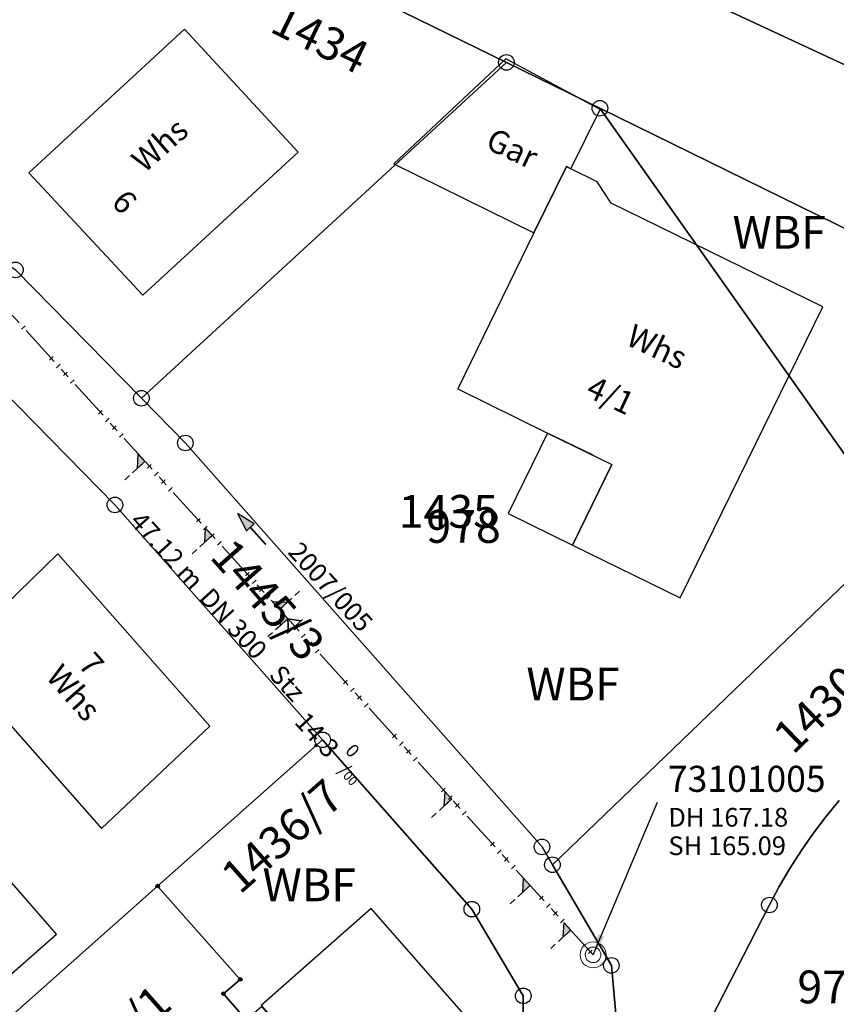
# Model space of a CAD drawing. Units: metres. Extents: x 475895 to 477299, y 5430790 to 5431777.
# Drawn here: x 476504 to 476543, y 5431502 to 5431549 of the extents above; entities that cross this region are included whole.
import ezdxf
from ezdxf import colors
from ezdxf.entities.mleader import LeaderData, LeaderLine
from ezdxf.math import Vec2, Vec3

# ---------------------------------------------------------------- set-up
doc = ezdxf.new("R2010")
doc.units = ezdxf.units.M
doc.linetypes.add('1050', pattern=[3.5, 2, -0.5, 0.5, -0.5])
doc.layers.get('0').update_dxf_attribs({"color": 1, "linetype": 'CONTINUOUS'})
for name, color, linetype in [('FlurstknrModellartDKKM1000dxf', 7, 'CONTINUOUS'), ('Flurstuecksgrenzedxf', 7, 'CONTINUOUS'), ('Gebaeudefunktion1000dxfBW', 7, 'CONTINUOUS'), ('Gebaeudeumrissliniedxf', 7, 'CONTINUOUS'), ('Grenzpunktdxf', 7, 'CONTINUOUS'), ('Grenzpunktunabgemarktdxf', 7, 'CONTINUOUS'), ('Hausnummer1000dxf', 7, 'CONTINUOUS'), ('PktNrfAPohnePTOdxf', 7, 'CONTINUOUS'), ('UmringPStrassenverkehrdxf', 7, 'CONTINUOUS'), ('UmringPWohnbauFldxf', 7, 'CONTINUOUS'), ('UmringSonstBauwOUeberdachdxf', 7, 'CONTINUOUS'), ('UmringspolygonBahnverkehrdxf', 7, 'CONTINUOUS'), ('UmringspolygonWegdxf', 7, 'CONTINUOUS'), ('WohnbauFlTxt1000APPTOdxf', 7, 'CONTINUOUS')]:
    doc.layers.add(name, color=color, linetype=linetype)
for name, color, linetype, lineweight in [('MW Beschriftung Haltungen', 255, 'CONTINUOUS', 18), ('MW Beschriftung Haltungen Haltungsnummer', 255, 'CONTINUOUS', 18), ('MW Beschriftung Schächte', 255, 'CONTINUOUS', 18), ('MW Beschriftung Schächte Deckelhöhe', 255, 'CONTINUOUS', 18), ('MW Beschriftung Schächte Kanalsohle', 255, 'CONTINUOUS', 18), ('MW Haltungen', 255, 'CONTINUOUS', 18), ('MW Leitungen_Stutzen_Abzweige (re)', 255, 'CONTINUOUS', 18), ('MW Schächte', 255, 'CONTINUOUS', 18)]:
    doc.layers.add(name, color=color, linetype=linetype, lineweight=lineweight)
doc.styles.add('MW Deckelhöhe', font='arial.ttf')
doc.styles.add('MW Durchmesser', font='arial.ttf')
doc.styles.add('MW Gefälle', font='arial.ttf')
doc.styles.add('MW Kanalsohle', font='arial.ttf')
doc.styles.add('MW Material', font='arial.ttf')
doc.styles.add('MW Sammlerbezeichnung', font='arial.ttf')
doc.styles.add('MW Schachtnummer', font='arial.ttf')
doc.styles.add('MW top. Haltungsläge', font='ariali.ttf')

# ---------------------------------------------------------------- blocks, each defined once
blk = doc.blocks.new('S230')
at = {"lineweight": -3}
blk.add_hatch(color=0, dxfattribs=at).paths.add_polyline_path([(0.5, 0), (0.05, -0.125), (0.05, -0.11), (0.05, -0.095), (0.05, -0.08), (0.05, -0.065), (0.05, -0.05), (0.05, -0.035), (0.05, -0.02), (0.05, -0.005), (-0.5, -0.005), (-0.5, 0.005), (0.05, 0.005), (0.05, 0.02), (0.05, 0.035), (0.05, 0.05), (0.05, 0.065), (0.05, 0.08), (0.05, 0.095), (0.05, 0.11), (0.05, 0.125)], flags=0)
at = {"color": 0, "lineweight": -3}
for p, q in [((0.05, 0.005), (-0.5, 0.005)), ((-0.5, -0.005), (-0.5, 0.005)), ((0.5, 0), (0.05, 0.125)), ((0.05, 0.125), (0.05, 0.11)), ((0.05, 0.11), (0.05, 0.095)), ((0.05, 0.095), (0.05, 0.08)), ((0.05, 0.08), (0.05, 0.065)), ((0.05, 0.065), (0.05, 0.05)), ((0.05, 0.05), (0.05, 0.035)), ((0.05, 0.035), (0.05, 0.02)), ((0.05, 0.02), (0.05, 0.005)), ((0.05, 0), (0.05, 0.005)), ((0.05, 0), (0.05, -0.005)), ((0.05, -0.125), (0.5, 0)), ((0.05, -0.005), (-0.5, -0.005)), ((0.05, -0.005), (0.05, -0.02)), ((0.05, -0.02), (0.05, -0.035)), ((0.05, -0.035), (0.05, -0.05)), ((0.05, -0.05), (0.05, -0.065)), ((0.05, -0.065), (0.05, -0.08)), ((0.05, -0.08), (0.05, -0.095)), ((0.05, -0.095), (0.05, -0.11)), ((0.05, -0.11), (0.05, -0.125))]:
    blk.add_line(p, q, dxfattribs=at)
blk.add_point((0, 0), dxfattribs=at)
blk = doc.blocks.new('S5')
at = {"color": 0, "lineweight": -2}
for radius in [0.5, 0.3]:
    blk.add_circle((0, 0), radius, dxfattribs=at)
blk = doc.blocks.new('S193', base_point=(0, -0.3))
at = {"lineweight": -3}
blk.add_hatch(color=0, dxfattribs=at).paths.add_polyline_path([(0, -0.05), (0.25, -0.3), (0, -0.3), (0, -0.28), (0, -0.255), (0, -0.235), (0, -0.215), (0, -0.195), (0, -0.17), (0, -0.15), (0, -0.13), (0, -0.11), (0, -0.09), (0, -0.07)], flags=0)
at = {"color": 0, "lineweight": -3}
for p, q in [((0, 0.2), (0, 0.35)), ((0, -0.05), (0, 0.1)), ((0.25, -0.3), (0, -0.05)), ((0, -0.05), (0, -0.07)), ((0, -0.09), (0, -0.07)), ((0, -0.11), (0, -0.09)), ((0, -0.13), (0, -0.11)), ((0, -0.15), (0, -0.13)), ((0, -0.17), (0, -0.15)), ((0, -0.195), (0, -0.17)), ((0, -0.215), (0, -0.195)), ((0, -0.235), (0, -0.215)), ((0, -0.255), (0, -0.235)), ((0, -0.28), (0, -0.255)), ((0, -0.3), (0, -0.28)), ((0, -0.3), (0.25, -0.3))]:
    blk.add_line(p, q, dxfattribs=at)
blk = doc.blocks.new('S192', base_point=(0, -0.3))
at = {"lineweight": -3}
blk.add_hatch(color=0, dxfattribs=at).paths.add_polyline_path([(0, -0.05), (0, -0.07), (0, -0.09), (0, -0.11), (0, -0.13), (0, -0.15), (0, -0.17), (0, -0.195), (0, -0.215), (0, -0.235), (0, -0.255), (0, -0.28), (0, -0.3), (-0.25, -0.3)], flags=0)
at = {"color": 0, "lineweight": -3}
for p, q in [((0, 0.2), (0, 0.35)), ((0, -0.05), (0, 0.1)), ((0, -0.05), (-0.25, -0.3)), ((0, -0.07), (0, -0.05)), ((0, -0.09), (0, -0.07)), ((0, -0.11), (0, -0.09)), ((0, -0.13), (0, -0.11)), ((0, -0.15), (0, -0.13)), ((0, -0.17), (0, -0.15)), ((0, -0.195), (0, -0.17)), ((0, -0.215), (0, -0.195)), ((0, -0.235), (0, -0.215)), ((0, -0.255), (0, -0.235)), ((-0.25, -0.3), (0, -0.3)), ((0, -0.28), (0, -0.255)), ((0, -0.3), (0, -0.28))]:
    blk.add_line(p, q, dxfattribs=at)
blk = doc.blocks.new('S265', base_point=(0, -0.5))
at = {"color": 0, "lineweight": -2}
for p, q in [((0, 0), (-0.4, -0.5)), ((0.4, -0.5), (0, 0)), ((-0.5, -0.5), (0.5, -0.5))]:
    blk.add_line(p, q, dxfattribs=at)
blk.add_point((0, -0.5), dxfattribs=at)
blk = doc.blocks.new('S78', base_point=(0, -0.5))
at = {"color": 0, "lineweight": -2}
blk.add_line((0, -0.5), (0, 0.5), dxfattribs=at)
blk = doc.blocks.new('Grenzpunktdxf_Blk')
at = {"color": 7}
blk.add_circle((0, 0), 0.375, dxfattribs=at)
blk.add_circle((0, 0), 0.375, dxfattribs=at)
blk = doc.blocks.new('Grenzpunktunabgemarktdxf_Blk')
blk.add_hatch(color=256).paths.add_polyline_path([(0, 0.125), (0.088, 0.088), (0.125, 0), (0.088, -0.088), (0, -0.125), (-0.088, -0.088), (-0.125, 0), (-0.088, 0.088)])
at = {"color": 7}
blk.add_circle((0, 0), 0.125, dxfattribs=at)

msp = doc.modelspace()

# ---------------------------------------------------------------- linework, layer by layer
at = {"layer": 'Flurstuecksgrenzedxf', "linetype": 'Continuous', "flags": 128}
for points in [[(476494.27, 5431543.61), (476503.59, 5431536.96), (476509.64, 5431530.8), (476527.17, 5431546.92), (476508.8, 5431555.91), (476494.27, 5431543.61)], [(476531.66, 5431544.72), (476546.03, 5431524.4), (476551.5, 5431527.94), (476545.61, 5431537.87), (476531.66, 5431544.72)], [(476529.38, 5431508.4), (476532.21, 5431503.57), (476532.63, 5431498.91)], [(476527.19, 5431484.89), (476517.22, 5431494.69), (476512.72, 5431499.28), (476514.67, 5431500.96), (476513.58, 5431502.21), (476514.39, 5431502.9), (476510.42, 5431507.38), (476499.96, 5431498.11), (476509.11, 5431489.6), (476519.87, 5431479.14), (476526.46, 5431472.75), (476527.19, 5431484.89)], [(476539.8, 5431506.47), (476534.79, 5431496.71)]]:
    msp.add_lwpolyline(points, dxfattribs=at)
at = {"layer": 'Gebaeudeumrissliniedxf', "linetype": 'Continuous', "flags": 128}
for points in [[(476511.71, 5431548.52), (476504.24, 5431541.62), (476509.71, 5431535.74), (476517.17, 5431542.61), (476511.71, 5431548.52)], [(476528.49, 5431538.74), (476530.05, 5431541.92), (476530.27, 5431541.81), (476531.68, 5431544.66), (476527.15, 5431547.1), (476521.76, 5431542.06), (476528.49, 5431538.74)], [(476530.27, 5431541.81), (476530.05, 5431541.92), (476528.49, 5431538.74), (476524.83, 5431531.25), (476529.15, 5431529.13), (476532.24, 5431527.62), (476530.34, 5431523.74), (476535.51, 5431521.22), (476542.36, 5431535.19), (476532.2, 5431540.16), (476531.53, 5431541.19), (476530.27, 5431541.81)], [(476501.79, 5431501.75), (476505.57, 5431505.07), (476500.39, 5431510.99), (476496.6, 5431507.67), (476501.79, 5431501.75)], [(476527.97, 5431497.98), (476520.68, 5431506.3), (476515.39, 5431501.65), (476522.68, 5431493.35), (476527.97, 5431497.98)]]:
    msp.add_lwpolyline(points, dxfattribs=at)
at = {"layer": 'UmringPStrassenverkehrdxf', "linetype": 'Continuous', "flags": 128}
msp.add_lwpolyline([(476529.38, 5431508.4), (476532.21, 5431503.57), (476532.63, 5431498.91)], dxfattribs=at)
at = {"layer": 'UmringPWohnbauFldxf', "linetype": 'Continuous', "flags": 128}
msp.add_lwpolyline([(476539.8, 5431506.47), (476534.79, 5431496.71)], dxfattribs=at)
at = {"layer": 'UmringSonstBauwOUeberdachdxf', "linetype": 'Continuous', "flags": 128}
msp.add_lwpolyline([(476531.342, 5431528.059), (476529.15, 5431529.13), (476527.25, 5431525.27), (476530.34, 5431523.74), (476532.24, 5431527.62)], dxfattribs=at)

# ---------------------------------------------------------------- block references
at = {"layer": 'Grenzpunktdxf'}
for p in [(476527.17, 5431546.92), (476531.66, 5431544.72), (476503.59, 5431536.96), (476509.64, 5431530.8), (476511.75, 5431528.65), (476508.37, 5431525.68), (476528.88, 5431509.26), (476529.38, 5431508.4), (476525.51, 5431506.27), (476539.8, 5431506.47), (476532.21, 5431503.57), (476527.98, 5431502.11)]:
    msp.add_blockref('Grenzpunktdxf_Blk', p, dxfattribs=at)
at = {"layer": 'Grenzpunktunabgemarktdxf', "xscale": 0.66667, "yscale": 0.66667}
for p in [(476510.42, 5431507.38), (476514.39, 5431502.9), (476513.58, 5431502.21)]:
    msp.add_blockref('Grenzpunktunabgemarktdxf_Blk', p, dxfattribs=at)
at = {"layer": 'MW Beschriftung Haltungen', "color": 7, "lineweight": 35, "xscale": 2, "yscale": 2, "zscale": 2, "rotation": 132.259195691858}
msp.add_blockref('S230', (476514.9336, 5431524.5259), dxfattribs=at)
at = {"layer": 'MW Haltungen', "color": 7, "lineweight": 18, "xscale": 0.25, "yscale": 0.25, "zscale": 0.25, "rotation": 132.26007994732}
for p in [(476504.059889, 5431534.2787, 166.808091), (476505.404883, 5431532.798501, 166.826516), (476505.741132, 5431532.428451, 166.831123), (476506.07738, 5431532.058401, 166.835729), (476506.413629, 5431531.688351, 166.840335), (476507.758623, 5431530.208151, 166.858761), (476508.094871, 5431529.838101, 166.863367), (476508.43112, 5431529.468051, 166.867974), (476508.767368, 5431529.098002, 166.87258), (476510.112363, 5431527.617802, 166.891006), (476510.448611, 5431527.247752, 166.895612), (476510.78486, 5431526.877702, 166.900219), (476511.121108, 5431526.507652, 166.904825), (476513.138599, 5431524.287353, 166.932464), (476513.474848, 5431523.917303, 166.93707), (476514.819842, 5431522.437103, 166.955496), (476517.846078, 5431519.106654, 166.996953), (476518.182327, 5431518.736604, 167.00156), (476524.2348, 5431512.075705, 167.084475), (476524.571048, 5431511.705656, 167.089081), (476524.907297, 5431511.335606, 167.093688), (476525.243546, 5431510.965556, 167.098294), (476526.58854, 5431509.485356, 167.11672), (476526.924788, 5431509.115306, 167.121326), (476527.261037, 5431508.745256, 167.125933), (476527.597285, 5431508.375206, 167.130539), (476528.942279, 5431506.895007, 167.148965), (476529.278528, 5431506.524957, 167.153571), (476529.614776, 5431506.154907, 167.158177), (476529.951025, 5431505.784857, 167.162784), (476531.296019, 5431504.304657, 167.181209)]:
    msp.add_blockref('S78', p, dxfattribs=at)
at = {"layer": 'MW Leitungen_Stutzen_Abzweige (re)', "color": 7, "lineweight": 35, "xscale": 2, "yscale": 2, "zscale": 2}
for name, p, rotation in [('S193', (476509.810648, 5431527.763461, 164.635085), 132.259004446562), ('S193', (476513.038939, 5431524.210525, 164.703767), 132.259154710723), ('S192', (476516.267254, 5431520.65758, 164.772448), 312.2593443621579), ('S193', (476516.671299, 5431520.212906, 164.781044), 132.259332295642), ('S193', (476524.541176, 5431511.551792, 164.948471), 132.261545276933), ('S193', (476528.307924, 5431507.406949, 165.028609), 132.263976824277), ('S193', (476530.258085, 5431505.260969, 165.070101), 132.262173654336)]:
    msp.add_blockref(name, p, dxfattribs=dict(at, rotation=rotation))
at = {"layer": 'MW Leitungen_Stutzen_Abzweige (re)', "color": 7, "lineweight": 35, "rotation": 42.265104716107}
msp.add_blockref('S265', (476517.007444, 5431519.842961, 164.788195), dxfattribs=at)
at = {"layer": 'MW Schächte', "color": 7, "lineweight": 18, "xscale": 1.25, "yscale": 1.25, "zscale": 1.25}
msp.add_blockref('S5', (476531.334217, 5431504.076745, 167.183), dxfattribs=at)

# ---------------------------------------------------------------- texts
at = {"layer": 'FlurstknrModellartDKKM1000dxf'}
for s, rotation, p in [('1434', 693.9, (476515.741, 5431548.423)), ('1435', 720, (476521.995, 5431524.579)), ('1430/2', 404.1, (476540.939, 5431513.648)), ('1436/1', 401.522, (476506.113, 5431497.064))]:
    msp.add_text(s, height=1.575, rotation=rotation, dxfattribs=at).set_placement(p)
at = {"layer": 'Gebaeudefunktion1000dxfBW'}
for s, rotation, p in [('Whs', 401.4, (476509.785, 5431541.577)), ('Gar', 694.8, (476526.102, 5431542.825)), ('Whs', 694.8, (476532.843, 5431533.4)), ('Whs', 671.4, (476505.007, 5431517.395))]:
    msp.add_text(s, height=1.102, rotation=rotation, dxfattribs=at).set_placement(p)
at = {"layer": 'Hausnummer1000dxf'}
for s, rotation, p in [('6', 673.2, (476508.145, 5431540.158)), ('4/1', 694.8, (476530.919, 5431530.923)), ('7', 671.4, (476506.548, 5431517.981))]:
    msp.add_text(s, height=1.102, rotation=rotation, dxfattribs=at).set_placement(p)
at = {"layer": 'MW Beschriftung Haltungen', "color": 7, "lineweight": 18, "insert": (476516.3845, 5431518.0862), "char_height": 0.9, "attachment_point": 1, "rotation": 312.2593825, "line_spacing_factor": 0.69, "style": 'MW Material', "bg_fill": 2}
msp.add_mtext('Stz', dxfattribs=at)
at = {"layer": 'MW Beschriftung Schächte Deckelhöhe', "color": 7, "lineweight": 18, "insert": (476534.9432, 5431509.9503), "char_height": 0.9, "attachment_point": 7, "rotation": 0.0041826, "line_spacing_factor": 0.69, "style": 'MW Deckelhöhe', "bg_fill": 2}
msp.add_mtext('DH 167.18', dxfattribs=at)
at = {"layer": 'MW Beschriftung Schächte Kanalsohle', "color": 7, "lineweight": 18, "insert": (476534.948, 5431508.5831), "char_height": 0.9, "attachment_point": 7, "rotation": 0.0041253, "line_spacing_factor": 0.69, "style": 'MW Kanalsohle', "bg_fill": 2}
msp.add_mtext('SH 165.09', dxfattribs=at)
at = {"layer": 'PktNrfAPohnePTOdxf'}
for s, p in [('978', (476523.325, 5431523.859)), ('979', (476541.145, 5431501.749))]:
    msp.add_text(s, height=1.575, rotation=360, dxfattribs=at).set_placement(p)
at = {"layer": 'WohnbauFlTxt1000APPTOdxf'}
for p in [(476538.029, 5431537.979), (476528.129, 5431516.289), (476515.459, 5431506.649)]:
    msp.add_text('WBF', height=1.575, rotation=360, dxfattribs=at).set_placement(p)

# ---------------------------------------------------------------- next in the draw order: linework, layer by layer
at = {"layer": 'Flurstuecksgrenzedxf', "linetype": 'Continuous', "flags": 128}
for points in [[(476527.69, 5431554.13), (476548.73, 5431544.34), (476570.98, 5431534.23), (476595.1, 5431524.21), (476599.16, 5431520.4), (476621.24, 5431511.93), (476631.66, 5431506.79), (476668.87, 5431494.5), (476686.83, 5431490.24), (476703.16, 5431486.29), (476741.33, 5431478.41), (476751.86, 5431476.82), (476774.56, 5431473.25), (476786.44, 5431471.43), (476812.95, 5431469.17), (476815.94, 5431468.92), (476817.85, 5431476.31), (476794.01, 5431507.51), (476780.48, 5431523.1), (476750.37, 5431557.93)], [(476546.03, 5431524.4), (476529.38, 5431508.4)], [(476534.79, 5431496.71), (476539.8, 5431506.47), (476540.277, 5431507.358), (476540.788, 5431508.227), (476541.332, 5431509.075), (476541.908, 5431509.902), (476542.516, 5431510.706), (476543.155, 5431511.485)], [(476543.155, 5431511.485), (476542.516, 5431510.706), (476541.908, 5431509.902), (476541.332, 5431509.075), (476540.788, 5431508.227), (476540.277, 5431507.358), (476539.8, 5431506.47)]]:
    msp.add_lwpolyline(points, dxfattribs=at)
at = {"layer": 'UmringPStrassenverkehrdxf', "linetype": 'Continuous', "flags": 128}
for points in [[(476546.03, 5431524.4), (476529.38, 5431508.4)], [(476534.79, 5431496.71), (476539.8, 5431506.47), (476540.277, 5431507.358), (476540.788, 5431508.227), (476541.332, 5431509.075), (476541.908, 5431509.902), (476542.516, 5431510.706), (476543.155, 5431511.485)]]:
    msp.add_lwpolyline(points, dxfattribs=at)
at = {"layer": 'UmringPWohnbauFldxf', "linetype": 'Continuous', "flags": 128}
msp.add_lwpolyline([(476543.155, 5431511.485), (476542.516, 5431510.706), (476541.908, 5431509.902), (476541.332, 5431509.075), (476540.788, 5431508.227), (476540.277, 5431507.358), (476539.8, 5431506.47)], dxfattribs=at)
at = {"layer": 'UmringspolygonBahnverkehrdxf', "linetype": 'Continuous', "flags": 128}
msp.add_lwpolyline([(476527.69, 5431554.13), (476548.73, 5431544.34), (476570.98, 5431534.23), (476595.1, 5431524.21), (476599.16, 5431520.4), (476621.24, 5431511.93), (476631.66, 5431506.79), (476668.87, 5431494.5), (476686.83, 5431490.24), (476703.16, 5431486.29), (476741.33, 5431478.41), (476751.86, 5431476.82), (476774.56, 5431473.25), (476786.44, 5431471.43), (476812.95, 5431469.17), (476815.94, 5431468.92), (476817.85, 5431476.31), (476794.01, 5431507.51), (476780.48, 5431523.1), (476750.37, 5431557.93)], dxfattribs=at)

# ---------------------------------------------------------------- next in the draw order: texts
at = {"layer": 'MW Beschriftung Haltungen', "color": 7, "lineweight": 18, "char_height": 0.9, "attachment_point": 1, "line_spacing_factor": 0.69, "bg_fill": 2}
for s, insert, rotation, style in [('DN 300', (476513.0231, 5431521.7857), 312.2591782, 'MW Durchmesser'), ('14.3 {\\H0.7x;\\S0^ ;\\H1.0x;/\\H0.7x;\\S ^ 00;}', (476518.0653, 5431516.2365), 312.2594634, 'MW Gefälle')]:
    msp.add_mtext(s, dxfattribs=dict(at, insert=insert, rotation=rotation, style=style))
at = {"layer": 'MW Beschriftung Haltungen Haltungsnummer', "color": 7, "lineweight": 18, "insert": (476516.419106, 5431523.193931), "char_height": 0.9, "attachment_point": 7, "rotation": 312.2601533, "line_spacing_factor": 0.69, "style": 'MW Sammlerbezeichnung', "bg_fill": 2}
msp.add_mtext('2007/005', dxfattribs=at)

# ---------------------------------------------------------------- next in the draw order: leaders
at = {"layer": 'MW Beschriftung Schächte', "color": 7, "lineweight": 25}
ml = msp.add_multileader_mtext('Standard', dxfattribs=at)
ml.set_content('73101005', color=7, style='MW Schachtnummer')
ml.set_leader_properties(linetype='CONTINUOUS')
ml.build(insert=Vec2(0, 0))
ml.multileader.update_dxf_attribs({"has_dogleg": 0, "dogleg_length": 0, "arrow_head_size": 0})
ctx = ml.context
ctx.base_point, ctx.char_height, ctx.arrow_head_size, ctx.landing_gap_size = Vec3(476534.92797, 5431513.152517), 1.25, 0, 0
notes = []
notes.append((ctx, [(0, (1, 1, 0), (476534.428102, 5431511.402479), (0, 0), 0, [(0, [(476531.334217, 5431504.076745)], 0, [])])]))
ctx.mtext.insert, ctx.mtext.text_direction, ctx.mtext.rotation, ctx.mtext.line_spacing_factor = Vec3(476534.92797, 5431513.152517), Vec3(0.999999997, 0.000075), 0.000075, 0.69
for ctx, leaders in notes:
    for number, flags, end, landing, length, lines in leaders:
        leader = LeaderData()
        leader.index, (leader.has_last_leader_line, leader.has_dogleg_vector, leader.attachment_direction) = number, flags
        leader.last_leader_point, leader.dogleg_vector, leader.dogleg_length = Vec3(end), Vec3(landing), length
        for number, points, colour, breaks in lines:
            line = LeaderLine()
            line.index, line.vertices, line.color, line.breaks = number, Vec3.list(points), colors.encode_raw_color(colour), breaks
            leader.lines.append(line)
        ctx.leaders.append(leader)

# ---------------------------------------------------------------- next in the draw order: linework, layer by layer
at = {"layer": 'Flurstuecksgrenzedxf', "linetype": 'Continuous', "flags": 128}
msp.add_lwpolyline([(476515.41, 5431501.6), (476527.37, 5431488), (476527.97, 5431497.99), (476527.98, 5431502.11), (476525.51, 5431506.27), (476518.34, 5431514.4), (476510.42, 5431507.38), (476514.39, 5431502.9), (476513.58, 5431502.21), (476514.67, 5431500.96), (476515.41, 5431501.6)], dxfattribs=at)

# ---------------------------------------------------------------- next in the draw order: block references
at = {"layer": 'Grenzpunktdxf'}
msp.add_blockref('Grenzpunktdxf_Blk', (476518.34, 5431514.4), dxfattribs=at)
at = {"layer": 'MW Haltungen', "color": 7, "lineweight": 18, "xscale": 0.25, "yscale": 0.25, "zscale": 0.25, "rotation": 132.26007994732}
for p in [(476515.15609, 5431522.067053, 166.960102), (476515.492339, 5431521.697003, 166.964708), (476515.828587, 5431521.326953, 166.969315), (476517.173581, 5431519.846754, 166.98774), (476517.50983, 5431519.476704, 166.992347), (476519.527321, 5431517.256404, 167.019985), (476519.863569, 5431516.886354, 167.024592), (476520.199818, 5431516.516304, 167.029198), (476520.536066, 5431516.146255, 167.033804), (476521.88106, 5431514.666055, 167.05223), (476522.217309, 5431514.296005, 167.056836), (476522.553557, 5431513.925955, 167.061443), (476522.889806, 5431513.555905, 167.066049)]:
    msp.add_blockref('S78', p, dxfattribs=at)

# ---------------------------------------------------------------- next in the draw order: texts
at = {"layer": 'FlurstknrModellartDKKM1000dxf'}
for s, rotation, p in [('1445/3', 671.447, (476512.875, 5431523.156)), ('1436/7', 401.553, (476514.366, 5431506.933))]:
    msp.add_text(s, height=1.575, rotation=rotation, dxfattribs=at).set_placement(p)
at = {"layer": 'MW Beschriftung Haltungen', "color": 7, "lineweight": 18, "insert": (476509.3256, 5431525.8551), "char_height": 0.9, "attachment_point": 1, "rotation": 312.2590973, "line_spacing_factor": 0.69, "style": 'MW top. Haltungsläge', "bg_fill": 2}
msp.add_mtext('  47.12 m', dxfattribs=at)

# ---------------------------------------------------------------- next in the draw order: linework, layer by layer
at = {"layer": 'Flurstuecksgrenzedxf', "linetype": 'Continuous', "flags": 128}
for points in [[(476508.8, 5431555.91), (476527.17, 5431546.92), (476531.66, 5431544.72), (476545.61, 5431537.87), (476568.57, 5431528.69), (476592.22, 5431520.63), (476599.16, 5431520.4), (476595.1, 5431524.21), (476570.98, 5431534.23), (476548.73, 5431544.34), (476527.69, 5431554.13), (476514.44, 5431560.55), (476511.5, 5431558.1), (476508.8, 5431555.91)], [(476509.64, 5431530.8), (476511.75, 5431528.65), (476528.88, 5431509.26), (476529.38, 5431508.4), (476546.03, 5431524.4), (476531.66, 5431544.72), (476527.17, 5431546.92), (476509.64, 5431530.8)], [(476527, 5431378.31), (476528.94, 5431412.82), (476535.19, 5431416.21), (476536.5, 5431440.83), (476537.04, 5431462.8), (476537.91, 5431483.55), (476537.92, 5431483.7), (476532.78, 5431489.53), (476532.55, 5431485.23), (476531.88, 5431485.27), (476532.63, 5431498.91), (476532.21, 5431503.57), (476529.38, 5431508.4), (476528.88, 5431509.26), (476511.75, 5431528.65), (476509.64, 5431530.8), (476503.59, 5431536.96)], [(476498.72, 5431499.27), (476499.96, 5431498.11), (476510.42, 5431507.38), (476518.34, 5431514.4), (476508.37, 5431525.68), (476500.64, 5431533.54), (476479.58, 5431517.07), (476488.6, 5431508.68), (476498.72, 5431499.27)], [(476500.64, 5431533.54), (476508.37, 5431525.68), (476518.34, 5431514.4), (476525.51, 5431506.27), (476527.98, 5431502.11), (476527.97, 5431497.99), (476527.37, 5431488), (476527.19, 5431484.89), (476526.46, 5431472.75), (476525.01, 5431446.41), (476522.86, 5431431.29), (476522.44, 5431420.25), (476521.67, 5431399.94)]]:
    msp.add_lwpolyline(points, dxfattribs=at)
at = {"layer": 'Gebaeudeumrissliniedxf', "linetype": 'Continuous', "flags": 128}
msp.add_lwpolyline([(476505.63, 5431523.33), (476500.48, 5431518.33), (476507.72, 5431510.15), (476512.93, 5431515.05), (476505.63, 5431523.33)], dxfattribs=at)
at = {"layer": 'MW Haltungen', "color": 7, "linetype": '1050', "lineweight": 18}
msp.add_line((476531.334217, 5431504.076745, 167.183), (476499.654003, 5431538.941615, 166.749), dxfattribs=at)
at = {"layer": 'UmringPStrassenverkehrdxf', "linetype": 'Continuous', "flags": 128}
for points in [[(476527, 5431378.31), (476528.94, 5431412.82), (476535.19, 5431416.21), (476536.5, 5431440.83), (476537.04, 5431462.8), (476537.91, 5431483.55), (476537.92, 5431483.7), (476532.78, 5431489.53), (476532.55, 5431485.23), (476531.88, 5431485.27), (476532.63, 5431498.91), (476532.21, 5431503.57), (476529.38, 5431508.4), (476528.88, 5431509.26), (476511.75, 5431528.65), (476509.64, 5431530.8), (476503.59, 5431536.96)], [(476500.64, 5431533.54), (476508.37, 5431525.68), (476518.34, 5431514.4), (476525.51, 5431506.27), (476527.98, 5431502.11), (476527.97, 5431497.99), (476527.37, 5431488), (476527.19, 5431484.89), (476526.46, 5431472.75), (476525.01, 5431446.41), (476522.86, 5431431.29), (476522.44, 5431420.25), (476521.67, 5431399.94)]]:
    msp.add_lwpolyline(points, dxfattribs=at)
at = {"layer": 'UmringPWohnbauFldxf', "linetype": 'Continuous', "flags": 128}
for points in [[(476503.59, 5431536.96), (476509.64, 5431530.8), (476511.75, 5431528.65), (476528.88, 5431509.26), (476529.38, 5431508.4), (476546.03, 5431524.4), (476551.5, 5431527.94), (476545.61, 5431537.87), (476531.66, 5431544.72), (476527.17, 5431546.92), (476508.8, 5431555.91)], [(476501.67, 5431453.87), (476511.59, 5431447.15), (476525.01, 5431446.41), (476526.46, 5431472.75), (476527.19, 5431484.89), (476527.37, 5431488), (476527.97, 5431497.99), (476527.98, 5431502.11), (476525.51, 5431506.27), (476518.34, 5431514.4), (476508.37, 5431525.68), (476500.64, 5431533.54)]]:
    msp.add_lwpolyline(points, dxfattribs=at)
at = {"layer": 'UmringspolygonWegdxf', "linetype": 'Continuous', "flags": 128}
msp.add_lwpolyline([(476508.8, 5431555.91), (476527.17, 5431546.92), (476531.66, 5431544.72), (476545.61, 5431537.87), (476568.57, 5431528.69), (476592.22, 5431520.63), (476599.16, 5431520.4), (476595.1, 5431524.21), (476570.98, 5431534.23), (476548.73, 5431544.34), (476527.69, 5431554.13), (476514.44, 5431560.55), (476511.5, 5431558.1), (476508.8, 5431555.91)], dxfattribs=at)

# ---------------------------------------------------------------- next in the draw order: block references
at = {"layer": 'MW Haltungen', "color": 7, "lineweight": 18, "xscale": 0.25, "yscale": 0.25, "zscale": 0.25, "rotation": 132.26007994732}
for p in [(476512.466102, 5431525.027452, 166.923251), (476512.802351, 5431524.657403, 166.927857)]:
    msp.add_blockref('S78', p, dxfattribs=at)

doc.saveas('drawing.dxf')
